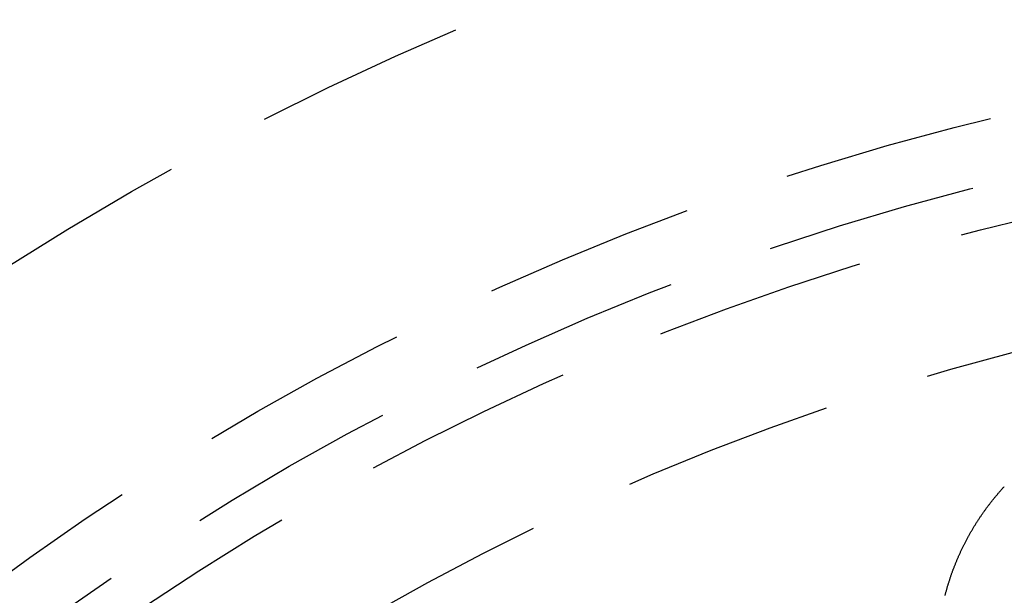
# Model space of a CAD drawing. Extents: x -378 to 340, y -378 to 326.
# Drawn here: x -282 to -259, y -189 to -175 of the extents above; entities that cross this region are included whole.
import ezdxf

# ---------------------------------------------------------------- set-up
doc = ezdxf.new("R2010")
doc.units = 0
doc.header["$LTSCALE"] = 20
doc.linetypes.add('VERDECKT', pattern=[0.375, 0.25, -0.125])
doc.layers.get('0').update_dxf_attribs({"linetype": 'CONTINUOUS'})
doc.layers.add('STEMPEL', color=3, linetype='CONTINUOUS')

# ---------------------------------------------------------------- blocks, each defined once
blk = doc.blocks.new('A$C985950B6')
at = {"color": 1}
blk.add_polyline3d([(-251.194, 53.3332, 0), (-251.19, 53.3486, 0), (-251.186, 53.3639, 0), (-251.182, 53.3793, 0), (-251.178, 53.3947, 0), (-251.174, 53.41, 0), (-251.17, 53.4254, 0), (-251.165, 53.4408, 0), (-251.161, 53.4562, 0), (-251.157, 53.4716, 0), (-251.152, 53.487, 0), (-251.148, 53.5024, 0), (-251.143, 53.5178, 0), (-251.139, 53.5332, 0), (-251.134, 53.5486, 0), (-251.13, 53.564, 0), (-251.125, 53.5794, 0), (-251.12, 53.5949, 0), (-251.116, 53.6103, 0), (-251.111, 53.6257, 0), (-251.106, 53.6411, 0), (-251.101, 53.6566, 0), (-251.096, 53.672, 0), (-251.091, 53.6874, 0), (-251.086, 53.7029, 0), (-251.081, 53.7183, 0), (-251.076, 53.7337, 0), (-251.071, 53.7492, 0), (-251.066, 53.7646, 0), (-251.061, 53.7801, 0), (-251.055, 53.7955, 0), (-251.05, 53.811, 0), (-251.045, 53.8264, 0), (-251.039, 53.8418, 0), (-251.034, 53.8573, 0), (-251.028, 53.8727, 0), (-251.023, 53.8882, 0), (-251.017, 53.9036, 0), (-251.011, 53.919, 0), (-251.006, 53.9345, 0), (-251, 53.9499, 0), (-250.994, 53.9654, 0), (-250.988, 53.9808, 0), (-250.982, 53.9962, 0), (-250.976, 54.0117, 0), (-250.97, 54.0271, 0), (-250.964, 54.0425, 0), (-250.958, 54.058, 0), (-250.952, 54.0734, 0), (-250.946, 54.0888, 0), (-250.939, 54.1042, 0), (-250.933, 54.1196, 0), (-250.927, 54.1351, 0), (-250.92, 54.1505, 0), (-250.914, 54.1659, 0), (-250.907, 54.1813, 0), (-250.901, 54.1967, 0), (-250.894, 54.2121, 0), (-250.888, 54.2275, 0), (-250.881, 54.2429, 0), (-250.874, 54.2582, 0), (-250.867, 54.2736, 0), (-250.861, 54.289, 0), (-250.854, 54.3044, 0), (-250.847, 54.3197, 0), (-250.84, 54.3351, 0), (-250.833, 54.3504, 0), (-250.826, 54.3658, 0), (-250.819, 54.3811, 0), (-250.811, 54.3965, 0), (-250.804, 54.4118, 0), (-250.797, 54.4271, 0), (-250.789, 54.4425, 0), (-250.782, 54.4578, 0), (-250.775, 54.4731, 0), (-250.767, 54.4883, 0), (-250.76, 54.5036, 0), (-250.752, 54.5189, 0), (-250.744, 54.5341, 0), (-250.737, 54.5493, 0), (-250.729, 54.5646, 0), (-250.721, 54.5798, 0), (-250.713, 54.5949, 0), (-250.706, 54.6101, 0), (-250.698, 54.6253, 0), (-250.69, 54.6404, 0), (-250.682, 54.6555, 0), (-250.674, 54.6706, 0), (-250.666, 54.6857, 0), (-250.657, 54.7008, 0), (-250.649, 54.7159, 0), (-250.641, 54.7309, 0), (-250.633, 54.746, 0), (-250.624, 54.761, 0), (-250.616, 54.776, 0), (-250.608, 54.791, 0), (-250.599, 54.8059, 0), (-250.591, 54.8209, 0), (-250.582, 54.8358, 0), (-250.573, 54.8507, 0), (-250.565, 54.8656, 0), (-250.556, 54.8805, 0), (-250.547, 54.8954, 0), (-250.538, 54.9102, 0), (-250.53, 54.925, 0), (-250.521, 54.9399, 0), (-250.512, 54.9546, 0), (-250.503, 54.9694, 0), (-250.494, 54.9842, 0), (-250.485, 54.9989, 0), (-250.475, 55.0136, 0), (-250.466, 55.0283, 0), (-250.457, 55.043, 0), (-250.448, 55.0577, 0), (-250.438, 55.0723, 0), (-250.429, 55.0869, 0), (-250.42, 55.1015, 0), (-250.41, 55.1161, 0), (-250.401, 55.1307, 0), (-250.391, 55.1452, 0), (-250.381, 55.1598, 0), (-250.372, 55.1743, 0), (-250.362, 55.1888, 0), (-250.352, 55.2032, 0), (-250.343, 55.2177, 0), (-250.333, 55.2321, 0), (-250.323, 55.2465, 0), (-250.313, 55.2609, 0), (-250.303, 55.2752, 0), (-250.293, 55.2896, 0), (-250.283, 55.3039, 0), (-250.273, 55.3182, 0), (-250.262, 55.3324, 0), (-250.252, 55.3467, 0), (-250.242, 55.3609, 0), (-250.232, 55.3751, 0), (-250.221, 55.3893, 0), (-250.211, 55.4035, 0), (-250.2, 55.4176, 0), (-250.19, 55.4317, 0), (-250.179, 55.4458, 0), (-250.169, 55.4599, 0), (-250.158, 55.4739, 0), (-250.147, 55.4879, 0), (-250.137, 55.5019, 0), (-250.126, 55.5159, 0), (-250.115, 55.5298, 0), (-250.104, 55.5438, 0), (-250.093, 55.5577, 0), (-250.082, 55.5715, 0), (-250.071, 55.5854, 0), (-250.06, 55.5992, 0), (-250.049, 55.613, 0), (-250.038, 55.6268, 0), (-250.027, 55.6405, 0), (-250.015, 55.6543, 0), (-250.004, 55.668, 0), (-249.993, 55.6816, 0), (-249.981, 55.6953, 0), (-249.97, 55.7089, 0), (-249.958, 55.7225, 0), (-249.947, 55.7361, 0), (-249.935, 55.7496, 0), (-249.924, 55.7631, 0), (-249.912, 55.7766, 0), (-249.9, 55.7901, 0), (-249.888, 55.8035, 0), (-249.877, 55.8169, 0), (-249.865, 55.8303, 0), (-249.853, 55.8437, 0), (-249.841, 55.857, 0), (-249.829, 55.8703, 0), (-249.817, 55.8836, 0), (-249.805, 55.8968, 0), (-249.793, 55.91, 0)], dxfattribs=at)
at = {"color": 3, "linetype": 'CONTINUOUS'}
blk.add_circle((-234.363045, 0), 91, dxfattribs=at)
at = {"color": 1, "linetype": 'VERDECKT'}
for radius in [89.5, 80, 72.5, 66.5, 65, 64, 61]:
    blk.add_circle((-234.363045, 0), radius, dxfattribs=at)
at = {"color": 3, "linetype": 'CONTINUOUS'}
for radius, start, end in [(135, 90, 270), (130, 62.29244278, 177.70755722)]:
    blk.add_arc((-234.363045, 0), radius, start, end, dxfattribs=at)
at = {"color": 1, "linetype": 'VERDECKT'}
for radius in [86, 84.5]:
    blk.add_arc((-234.363045, 0), radius, 4.945, 115.055, dxfattribs=at)

msp = doc.modelspace()

# ---------------------------------------------------------------- block references
at = {"layer": 'STEMPEL'}
msp.add_blockref('A$C985950B6', (-9.001, -242.222), dxfattribs=at)

doc.saveas('drawing.dxf')
